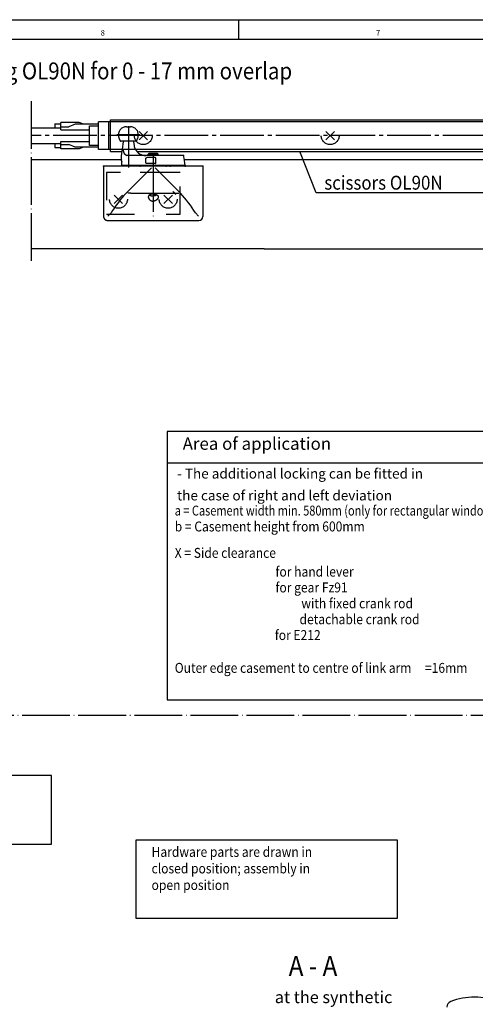
# Model space of a CAD drawing. Units: millimetres. Extents: x -1485 to -654, y 1553 to 2137.
# Drawn here: x -1194 to -1080, y 1890 to 2137 of the extents above; entities that cross this region are included whole.
import ezdxf

# ---------------------------------------------------------------- set-up
doc = ezdxf.new("R2010")
doc.units = ezdxf.units.MM
for name, pattern in [('DASH_CENTER', [14, 11, -1, 1, -1]), ('DASHED', [15, 7, -8]), ('DOT_CENTER', [14, 12, -1, 0, -1]), ('LONG_DASHED', [15, 10, -5])]:
    doc.linetypes.add(name, pattern=pattern)
for name, color, linetype in [('1', 7, 'Continuous'), ('AM_HID', 7, 'Continuous'), ('AM_VIS', 7, 'Continuous'), ('Bemassung', 7, 'Continuous'), ('Mittellinie', 7, 'Continuous'), ('PV-2A8B', 7, 'Continuous'), ('VollBreit', 7, 'Continuous')]:
    doc.layers.add(name, color=color, linetype=linetype)
doc.styles.add('CONVERTER_12', font='txt.shx', dxfattribs={"width": 0.81})
doc.styles.add('CONVERTER_13', font='txt.shx', dxfattribs={"width": 0.891})
doc.styles.add('CONVERTER_20', font='txt.shx', dxfattribs={"width": 0.99})

# ---------------------------------------------------------------- blocks, each defined once
blk = doc.blocks.new('TOP', base_point=(-1069.842, 1845.362))
at = {"color": 3, "linetype": 'Continuous'}
for p, q in [((-1171.246, 2104.204), (-1171.246, 2112.202)), ((-1171.246, 2112.202), (-1058.78, 2112.202)), ((-1191.24, 2110.202), (-1183.742, 2110.202)), ((-1185.242, 2111.202), (-1185.242, 2110.202)), ((-1185.242, 2111.202), (-1183.742, 2111.202)), ((-1183.743, 2109.702), (-1183.743, 2111.502)), ((-1179.144, 2111.502), (-1183.743, 2111.502)), ((-1183.743, 2110.452), (-1181.743, 2110.452)), ((-1183.743, 2109.702), (-1176.495, 2109.702)), ((-1180.144, 2111.102), (-1181.743, 2110.452)), ((-1174.245, 2111.102), (-1180.144, 2111.102)), ((-1178.078, 2111.102), (-1179.144, 2111.502)), ((-1176.495, 2110.702), (-1174.245, 2110.702)), ((-1176.495, 2105.704), (-1176.495, 2110.702)), ((-1174.245, 2104.704), (-1174.245, 2111.702)), ((-1055.781, 2111.702), (-1174.245, 2111.702)), ((-1171.746, 2111.702), (-1171.746, 2104.704)), ((-1164.059, 2109.263), (-1161.938, 2107.142)), ((-1161.938, 2109.263), (-1164.059, 2107.142)), ((-1117.074, 2109.263), (-1114.952, 2107.142)), ((-1114.952, 2109.263), (-1117.073, 2107.142)), ((-1191.24, 2106.203), (-1183.742, 2106.203)), ((-1185.242, 2106.203), (-1185.242, 2105.204)), ((-1185.242, 2105.204), (-1183.742, 2105.204)), ((-1183.743, 2104.904), (-1183.743, 2106.703)), ((-1183.743, 2106.703), (-1176.495, 2106.703)), ((-1183.743, 2105.953), (-1181.743, 2105.953)), ((-1179.144, 2104.904), (-1183.743, 2104.904)), ((-1180.144, 2105.304), (-1181.743, 2105.953)), ((-1174.245, 2105.304), (-1180.144, 2105.304)), ((-1178.078, 2105.304), (-1179.144, 2104.904)), ((-1174.245, 2105.704), (-1176.495, 2105.704)), ((-1055.781, 2104.704), (-1174.245, 2104.704)), ((-1171.246, 2104.204), (-1168.407, 2104.204)), ((-1164.624, 2104.204), (-1123.658, 2104.204)), ((-1123.658, 2104.204), (-1058.78, 2104.204)), ((-1168.191, 2093.263), (-1170.312, 2091.142)), ((-1170.312, 2093.263), (-1168.191, 2091.142)), ((-1157.812, 2093.263), (-1155.691, 2091.142)), ((-1155.691, 2093.263), (-1157.812, 2091.142))]:
    blk.add_line(p, q, dxfattribs=at)
at = {"color": 7, "linetype": 'DASH_CENTER'}
blk.add_line((-964.668, 2108.203), (-1191.24, 2108.203), dxfattribs=at)
at = {"color": 1, "linetype": 'Continuous'}
for p, q in [((-1191.24, 2102.205), (-1168.543, 2102.205)), ((-1152.645, 2102.205), (-1044.567, 2102.205)), ((-1132.584, 2079.711), (-1191.24, 2079.711))]:
    blk.add_line(p, q, dxfattribs=at)
at = {"color": 7, "linetype": 'DASHED'}
for p, q in [((-1172.246, 2098.956), (-1172.246, 2088.459)), ((-1153.752, 2088.459), (-1153.752, 2098.956)), ((-1172.246, 2088.459), (-1153.752, 2088.459))]:
    blk.add_line(p, q, dxfattribs=at)
at = {"color": 4, "linetype": 'Continuous'}
for p, q in [((-1047.555, 2033.848), (-1156.983, 2033.848)), ((-1156.983, 2033.848), (-1156.983, 1966.347)), ((-1047.555, 2025.851), (-1156.983, 2025.851)), ((-1156.983, 1966.347), (-1047.555, 1966.347))]:
    blk.add_line(p, q, dxfattribs=at)
at = {"color": 3, "linetype": 'DASHED'}
for centre in [(-1162.999, 2108.203), (-1116.013, 2108.203), (-1169.252, 2092.203), (-1156.752, 2092.203)]:
    blk.add_circle(centre, 2.25, dxfattribs=at)
at = {"color": 7, "linetype": 'DASHED'}
blk.add_arc((-1156.751, 2092.208), 2.249, 32.15959, 57.83934, dxfattribs=at)
at = {"color": 4, "linetype": 'Continuous'}
for centre, radius, start, end in [((-1085.153, 1889.066), 1.5, 110.78356, 180), ((-1079.653, 1874.575), 17, 90, 110.78356)]:
    blk.add_arc(centre, radius, start, end, dxfattribs=at)
at = {"layer": '1', "color": 7, "linetype": 'DOT_CENTER'}
blk.add_line((-1191.24, 2116.888), (-1191.24, 2075.957), dxfattribs=at)
at = {"layer": '1', "color": 3, "linetype": 'Continuous'}
for p, q in [((-1119.562, 2093.819), (-1123.658, 2104.204)), ((-1075.562, 2093.819), (-1119.562, 2093.819))]:
    blk.add_line(p, q, dxfattribs=at)
at = {"layer": '1', "color": 3, "linetype": 'LONG_DASHED'}
blk.add_line((-1153.752, 2098.953), (-1172.252, 2098.953), dxfattribs=at)
at = {"layer": '1', "color": 1, "linetype": 'Continuous'}
blk.add_line((-1132.584, 2079.711), (-1003.047, 2079.711), dxfattribs=at)
at = {"layer": '1', "color": 4, "linetype": 'DOT_CENTER'}
blk.add_line((-1207.545, 1962.504), (-1014.841, 1962.504), dxfattribs=at)
at = {"layer": '1', "color": 4, "linetype": 'Continuous'}
for p, q in [((-1186.05, 1947.338), (-1239.918, 1947.338)), ((-1186.05, 1930.031), (-1186.05, 1947.338)), ((-1239.918, 1930.031), (-1186.05, 1930.031)), ((-1099.05, 1931.044), (-1164.915, 1931.044)), ((-1164.915, 1931.044), (-1164.915, 1911.454)), ((-1099.05, 1911.454), (-1099.05, 1931.044)), ((-1164.915, 1911.454), (-1099.05, 1911.454))]:
    blk.add_line(p, q, dxfattribs=at)
blk.add_arc((-1079.653, 1874.575), 17, 69.21644, 90, dxfattribs=at)
at = {"color": 3}
for s, height, style, width, p in [('a = Casement width min. 580mm (only for rectangular window)', 2.49925, 'CONVERTER_12', 0.81, (-1155.096, 2012.676)), ('b = Casement height from 600mm', 2.49925, 'CONVERTER_13', 0.891, (-1155.096, 2008.677)), ('X = Side clearance', 2.49925, 'CONVERTER_13', 0.891, (-1155.096, 2002.036)), ('for hand lever', 2.49925, 'CONVERTER_13', 0.891, (-1129.752, 1997.319)), ('for gear Fz91', 2.49925, 'CONVERTER_13', 0.891, (-1129.752, 1993.344)), ('with fixed crank rod', 2.49925, 'CONVERTER_13', 0.891, (-1123.26, 1989.346)), ('detachable crank rod', 2.49925, 'CONVERTER_13', 0.891, (-1123.704, 1985.347)), ('for E212', 2.4992, 'CONVERTER_13', 0.891, (-1129.925, 1981.372)), ('Outer edge casement to centre of link arm     =16mm', 2.49925, 'CONVERTER_13', 0.891, (-1155.096, 1973.122))]:
    blk.add_text(s, height=height, dxfattribs=dict(at, style=style, width=width)).set_placement(p)
at = {"color": 1, "style": 'CONVERTER_13', "width": 0.891}
blk.add_text('A - A', height=5, dxfattribs=at).set_placement((-1126.431, 1896.921))
at = {"color": 4, "line_spacing_factor": 1.320528, "style": 'CONVERTER_13'}
for s, insert, char_height, attachment_point in [('Area of application', (-1153.096, 2028.232), 3.1108, 7), ('at the synthetic\\Pwindow', (-1129.931, 1893.068), 3, 1)]:
    blk.add_mtext(s, dxfattribs=dict(at, insert=insert, char_height=char_height, attachment_point=attachment_point))
at = {"color": 3, "insert": (-1154.497, 2024.479), "char_height": 2.49925, "attachment_point": 1, "line_spacing_factor": 1.320528, "style": 'CONVERTER_13'}
blk.add_mtext('- The additional locking can be fitted in \\Pthe case of right and left deviation', dxfattribs=at)
at = {"layer": '1', "color": 1, "style": 'CONVERTER_13', "width": 0.891}
blk.add_text('Additional locking OL90N for 0 - 17 mm overlap', height=4.242, dxfattribs=at).set_placement((-1238.324, 2122.364))
at = {"layer": '1', "color": 4, "style": 'CONVERTER_13', "width": 0.891}
for s, height, p in [('scissors OL90N', 3.5, (-1117.478, 2094.625)), ('Hardware parts are drawn in', 2.49925, (-1160.92, 1926.853)), ('closed position; assembly in', 2.49925, (-1160.92, 1922.688)), ('open position', 2.49925, (-1160.92, 1918.522))]:
    blk.add_text(s, height=height, dxfattribs=at).set_placement(p)
blk = doc.blocks.new('KS-Flügelbock', base_point=(-1160.5, 2098.72))
at = {"color": 7}
for p in [(-1152.9, 2103.18), (-1152.9, 2103.18), (-1152.9, 2103.18), (-1173, 2100.53), (-1152.5, 2100.68), (-1148, 2100.53), (-1148, 2100.53)]:
    blk.add_point(p, dxfattribs=at)
at = {"color": 4}
for p in [(-1163.75, 2100.53), (-1152.5, 2100.53), (-1152.5, 2100.53), (-1152.5, 2100.53), (-1152.5, 2100.53), (-1152.5, 2100.53)]:
    blk.add_point(p, dxfattribs=at)
at = {"color": 3}
blk.add_point((-1156.75, 2100.68), dxfattribs=at)
at = {"layer": '1', "color": 3, "linetype": 'Continuous'}
for p, q in [((-1160.03, 2102.68), (-1162.12, 2102.68)), ((-1161.75, 2103.53), (-1159.25, 2103.53)), ((-1161.5, 2103.18), (-1161.5, 2103.78)), ((-1159.5, 2103.18), (-1159.5, 2103.78)), ((-1160.95, 2100.08), (-1167.32, 2093.7)), ((-1163.9, 2100.56), (-1163.93, 2100.59)), ((-1161.75, 2100.53), (-1161.75, 2100.68)), ((-1161.5, 2100.53), (-1161.5, 2100.68)), ((-1160.05, 2100.08), (-1153.67, 2093.7)), ((-1159.5, 2100.53), (-1159.5, 2100.68)), ((-1159.25, 2100.53), (-1159.25, 2100.68)), ((-1166.17, 2093.7), (-1166.9, 2093.7)), ((-1166.17, 2093.7), (-1154.82, 2093.7)), ((-1154.82, 2093.7), (-1154.02, 2093.7)), ((-1171.91, 2087.97), (-1171.12, 2088.76)), ((-1149.88, 2088.76), (-1149.09, 2087.97))]:
    blk.add_line(p, q, dxfattribs=at)
at = {"layer": '1', "color": 4, "linetype": 'Continuous'}
for p, q in [((-1161.75, 2103.53), (-1161.5, 2103.78)), ((-1161.75, 2103.18), (-1161.75, 2103.53)), ((-1161.5, 2103.78), (-1159.5, 2103.78)), ((-1159.25, 2103.53), (-1159.5, 2103.78)), ((-1159.25, 2103.18), (-1159.25, 2103.53))]:
    blk.add_line(p, q, dxfattribs=at)
for centre, radius, start, end in [((-1166.61, 2102.75), 2, 168.1497, 200.1258), ((-1166.3, 2104.72), 1.77, 185.9462, 240.806), ((-1170.43, 2101.58), 2, 2.5646, 13.8518)]:
    blk.add_arc(centre, radius, start, end, dxfattribs=at)
at = {"layer": '1', "color": 3, "linetype": 'Continuous'}
for centre, start, end in [((-1147.94, 2074.9), 135.8651, 149.1243), ((-1173.05, 2074.9), 30.8757, 44.1349)]:
    blk.add_arc(centre, 27, start, end, dxfattribs=at)
at = {"layer": 'AM_HID', "color": 7, "linetype": 'Continuous'}
blk.add_line((-1160.5, 2102.68), (-1160.5, 2102.68), dxfattribs=at)
at = {"layer": 'AM_VIS', "color": 4, "linetype": 'Continuous'}
blk.add_line((-1164.12, 2103.18), (-1167.16, 2103.18), dxfattribs=at)
at = {"layer": 'AM_VIS', "color": 7, "linetype": 'Continuous'}
blk.add_line((-1164.12, 2103.18), (-1164.12, 2103.18), dxfattribs=at)
at = {"layer": 'AM_VIS', "color": 4, "linetype": 'Continuous'}
blk.add_open_spline([(-1160.53, 2103.18), (-1160.62, 2103.18), (-1160.8, 2103.18), (-1161.01, 2103.18), (-1161.18, 2103.18), (-1161.28, 2103.18), (-1161.38, 2103.18), (-1161.48, 2103.18), (-1161.6, 2103.18), (-1161.73, 2103.18), (-1161.86, 2103.18), (-1161.99, 2103.18), (-1162.12, 2103.18), (-1162.25, 2103.18), (-1162.38, 2103.18), (-1162.53, 2103.18), (-1162.69, 2103.18), (-1162.86, 2103.18), (-1163.04, 2103.18), (-1163.21, 2103.18), (-1163.37, 2103.18), (-1163.5, 2103.18), (-1163.62, 2103.18), (-1163.73, 2103.18), (-1163.82, 2103.18), (-1163.9, 2103.18), (-1163.97, 2103.18), (-1164.02, 2103.18), (-1164.04, 2103.18), (-1164.05, 2103.18), (-1164.06, 2103.18), (-1164.08, 2103.18), (-1164.09, 2103.18), (-1164.11, 2103.18), (-1164.12, 2103.18)], degree=3, knots=[0, 0, 0, 0, 0.267193, 0.534386, 0.644343, 0.7543, 0.848497, 0.942694, 1.071285, 1.199875, 1.333489, 1.467104, 1.587931, 1.708758, 1.851608, 1.994459, 2.159333, 2.324207, 2.511105, 2.698003, 2.837259, 2.976514, 3.089914, 3.203315, 3.290861, 3.378408, 3.440099, 3.501791, 3.513707, 3.525623, 3.532869, 3.540115, 3.562294, 3.584474, 3.584474, 3.584474, 3.584474], dxfattribs=at)
at = {"layer": 'Bemassung', "color": 3, "linetype": 'Continuous'}
for points, knots in [([(-1162.33, 2101.4), (-1162.33, 2101.41), (-1162.33, 2101.45), (-1162.33, 2101.5), (-1162.33, 2101.53), (-1162.33, 2101.56), (-1162.33, 2101.6), (-1162.33, 2101.64), (-1162.33, 2101.68), (-1162.33, 2101.72), (-1162.33, 2101.75), (-1162.32, 2101.78), (-1162.32, 2101.81), (-1162.32, 2101.85), (-1162.32, 2101.88), (-1162.32, 2101.92), (-1162.32, 2101.95), (-1162.32, 2101.98), (-1162.32, 2102), (-1162.32, 2102.02), (-1162.32, 2102.04), (-1162.32, 2102.06), (-1162.32, 2102.08), (-1162.32, 2102.11), (-1162.32, 2102.14), (-1162.32, 2102.17), (-1162.32, 2102.2), (-1162.32, 2102.22), (-1162.32, 2102.25), (-1162.32, 2102.27), (-1162.32, 2102.3), (-1162.32, 2102.33), (-1162.32, 2102.36), (-1162.32, 2102.38), (-1162.32, 2102.4), (-1162.32, 2102.42), (-1162.32, 2102.44), (-1162.32, 2102.46), (-1162.32, 2102.47)], [0, 0, 0, 0, 0.055767, 0.111535, 0.137317, 0.1631, 0.200217, 0.237334, 0.280006, 0.322678, 0.355244, 0.387809, 0.41771, 0.447612, 0.48679, 0.525969, 0.555654, 0.58534, 0.604446, 0.623553, 0.640721, 0.657889, 0.684578, 0.711266, 0.744107, 0.776947, 0.802188, 0.82743, 0.851385, 0.875341, 0.906496, 0.937651, 0.961459, 0.985266, 1.001145, 1.017024, 1.046741, 1.076458, 1.076458, 1.076458, 1.076458]), ([(-1162.32, 2102.47), (-1162.32, 2102.48), (-1162.32, 2102.48), (-1162.32, 2102.49), (-1162.32, 2102.5), (-1162.32, 2102.5), (-1162.32, 2102.51), (-1162.31, 2102.51), (-1162.31, 2102.52), (-1162.31, 2102.53), (-1162.31, 2102.54), (-1162.31, 2102.54), (-1162.3, 2102.55), (-1162.3, 2102.56), (-1162.3, 2102.56), (-1162.29, 2102.57), (-1162.28, 2102.59), (-1162.28, 2102.6), (-1162.27, 2102.6), (-1162.26, 2102.61), (-1162.26, 2102.62), (-1162.25, 2102.63), (-1162.23, 2102.63), (-1162.22, 2102.64), (-1162.21, 2102.65), (-1162.2, 2102.66), (-1162.18, 2102.66), (-1162.17, 2102.67), (-1162.14, 2102.67), (-1162.13, 2102.67), (-1162.12, 2102.67)], [0, 0, 0, 0, 0.0094303, 0.0188637, 0.0235236, 0.0281872, 0.034983, 0.0417764, 0.0497689, 0.0577646, 0.0633869, 0.0690028, 0.0766977, 0.0844064, 0.0953369, 0.1062583, 0.1193166, 0.1323864, 0.1420248, 0.1516401, 0.1630088, 0.1744132, 0.1898378, 0.2052414, 0.221197, 0.2371749, 0.2488741, 0.2605301, 0.2888503, 0.3171257, 0.3171257, 0.3171257, 0.3171257]), ([(-1159.83, 2102.47), (-1159.83, 2102.48), (-1159.83, 2102.48), (-1159.83, 2102.49), (-1159.83, 2102.5), (-1159.83, 2102.5), (-1159.83, 2102.51), (-1159.83, 2102.51), (-1159.84, 2102.52), (-1159.84, 2102.53), (-1159.84, 2102.54), (-1159.84, 2102.54), (-1159.84, 2102.55), (-1159.85, 2102.56), (-1159.85, 2102.56), (-1159.86, 2102.57), (-1159.86, 2102.59), (-1159.87, 2102.6), (-1159.88, 2102.6), (-1159.88, 2102.61), (-1159.89, 2102.62), (-1159.9, 2102.63), (-1159.91, 2102.63), (-1159.93, 2102.64), (-1159.94, 2102.65), (-1159.95, 2102.66), (-1159.96, 2102.66), (-1159.98, 2102.67), (-1160, 2102.67), (-1160.02, 2102.67), (-1160.03, 2102.67)], [0, 0, 0, 0, 0.0094303, 0.0188637, 0.0235236, 0.0281872, 0.034983, 0.0417764, 0.0497689, 0.0577646, 0.0633869, 0.0690028, 0.0766977, 0.0844064, 0.0953369, 0.1062583, 0.1193166, 0.1323864, 0.1420248, 0.1516401, 0.1630088, 0.1744132, 0.1898378, 0.2052414, 0.221197, 0.2371749, 0.2488741, 0.2605301, 0.2888503, 0.3171257, 0.3171257, 0.3171257, 0.3171257]), ([(-1159.82, 2101.4), (-1159.82, 2101.41), (-1159.82, 2101.45), (-1159.82, 2101.5), (-1159.82, 2101.53), (-1159.82, 2101.56), (-1159.82, 2101.6), (-1159.82, 2101.64), (-1159.82, 2101.68), (-1159.82, 2101.72), (-1159.82, 2101.75), (-1159.82, 2101.78), (-1159.82, 2101.81), (-1159.82, 2101.85), (-1159.82, 2101.88), (-1159.82, 2101.92), (-1159.83, 2101.95), (-1159.83, 2101.98), (-1159.83, 2102), (-1159.83, 2102.02), (-1159.83, 2102.04), (-1159.83, 2102.06), (-1159.83, 2102.08), (-1159.83, 2102.11), (-1159.83, 2102.14), (-1159.83, 2102.17), (-1159.83, 2102.2), (-1159.83, 2102.22), (-1159.83, 2102.25), (-1159.83, 2102.27), (-1159.83, 2102.3), (-1159.83, 2102.33), (-1159.83, 2102.36), (-1159.83, 2102.38), (-1159.83, 2102.4), (-1159.83, 2102.42), (-1159.83, 2102.44), (-1159.83, 2102.46), (-1159.83, 2102.47)], [0, 0, 0, 0, 0.055767, 0.111535, 0.137317, 0.1631, 0.200217, 0.237334, 0.280006, 0.322678, 0.355244, 0.387809, 0.41771, 0.447612, 0.48679, 0.525969, 0.555654, 0.58534, 0.604446, 0.623553, 0.640721, 0.657889, 0.684578, 0.711266, 0.744107, 0.776947, 0.802188, 0.82743, 0.851385, 0.875341, 0.906496, 0.937651, 0.961459, 0.985266, 1.001145, 1.017024, 1.046741, 1.076458, 1.076458, 1.076458, 1.076458]), ([(-1162.13, 2101.19), (-1162.13, 2101.19), (-1162.14, 2101.19), (-1162.15, 2101.19), (-1162.15, 2101.19), (-1162.16, 2101.19), (-1162.16, 2101.19), (-1162.17, 2101.2), (-1162.18, 2101.2), (-1162.18, 2101.2), (-1162.19, 2101.2), (-1162.2, 2101.2), (-1162.2, 2101.21), (-1162.21, 2101.21), (-1162.22, 2101.21), (-1162.23, 2101.22), (-1162.24, 2101.23), (-1162.25, 2101.23), (-1162.26, 2101.24), (-1162.27, 2101.25), (-1162.27, 2101.25), (-1162.28, 2101.26), (-1162.29, 2101.28), (-1162.3, 2101.29), (-1162.31, 2101.3), (-1162.31, 2101.32), (-1162.32, 2101.33), (-1162.32, 2101.34), (-1162.33, 2101.37), (-1162.33, 2101.39), (-1162.33, 2101.4)], [0, 0, 0, 0, 0.0096328, 0.0192688, 0.0239642, 0.0286635, 0.0355214, 0.0423768, 0.0504556, 0.0585379, 0.0642307, 0.0699168, 0.0776865, 0.0854704, 0.0964937, 0.1075077, 0.1206099, 0.1337238, 0.1433821, 0.1530166, 0.1643699, 0.1757598, 0.1911756, 0.2065699, 0.2225465, 0.2385457, 0.2502523, 0.2619152, 0.2906158, 0.3192693, 0.3192693, 0.3192693, 0.3192693]), ([(-1161, 2101.19), (-1161.09, 2101.19), (-1161.28, 2101.19), (-1161.56, 2101.19), (-1161.84, 2101.19), (-1162.03, 2101.19), (-1162.13, 2101.19)], [0, 0, 0, 0, 0.282342, 0.564684, 0.8474, 1.130116, 1.130116, 1.130116, 1.130116]), ([(-1160.02, 2101.19), (-1160.14, 2101.19), (-1160.37, 2101.19), (-1160.65, 2101.19), (-1160.86, 2101.19), (-1160.95, 2101.19), (-1161, 2101.19)], [0, 0, 0, 0, 0.3538377, 0.7076754, 0.8425371, 0.9773988, 0.9773988, 0.9773988, 0.9773988]), ([(-1160.02, 2101.19), (-1160.02, 2101.19), (-1160.01, 2101.19), (-1160, 2101.19), (-1160, 2101.19), (-1159.99, 2101.19), (-1159.98, 2101.19), (-1159.98, 2101.2), (-1159.97, 2101.2), (-1159.96, 2101.2), (-1159.96, 2101.2), (-1159.95, 2101.2), (-1159.94, 2101.21), (-1159.94, 2101.21), (-1159.93, 2101.21), (-1159.92, 2101.22), (-1159.91, 2101.23), (-1159.9, 2101.23), (-1159.89, 2101.24), (-1159.88, 2101.25), (-1159.87, 2101.25), (-1159.87, 2101.26), (-1159.86, 2101.28), (-1159.85, 2101.29), (-1159.84, 2101.3), (-1159.83, 2101.32), (-1159.83, 2101.33), (-1159.82, 2101.34), (-1159.82, 2101.37), (-1159.82, 2101.39), (-1159.82, 2101.4)], [0, 0, 0, 0, 0.0096328, 0.0192688, 0.0239642, 0.0286635, 0.0355214, 0.0423768, 0.0504556, 0.0585379, 0.0642307, 0.0699168, 0.0776865, 0.0854704, 0.0964937, 0.1075077, 0.1206099, 0.1337238, 0.1433821, 0.1530166, 0.1643699, 0.1757598, 0.1911756, 0.2065699, 0.2225465, 0.2385457, 0.2502523, 0.2619152, 0.2906158, 0.3192693, 0.3192693, 0.3192693, 0.3192693])]:
    blk.add_open_spline(points, degree=3, knots=knots, dxfattribs=at)
at = {"layer": 'Mittellinie', "color": 3, "linetype": 'DOT_CENTER'}
for p, q in [((-1166.75, 2110.56), (-1166.75, 2100.16)), ((-1160.5, 2103.59), (-1160.5, 2089.76)), ((-1160.5, 2101.04), (-1160.5, 2087.44))]:
    blk.add_line(p, q, dxfattribs=at)
at = {"layer": 'Mittellinie', "color": 3, "linetype": 'LONG_DASHED'}
blk.add_line((-1163.9, 2108.43), (-1169.66, 2108.43), dxfattribs=at)
at = {"layer": 'PV-2A8B', "color": 4, "linetype": 'Continuous'}
for p, q in [((-1160.5, 2100.53), (-1173, 2100.53)), ((-1173, 2100.53), (-1173, 2087.88)), ((-1164.82, 2100.53), (-1164.87, 2100.53)), ((-1156.75, 2100.68), (-1164.25, 2100.68)), ((-1148, 2100.53), (-1160.5, 2100.53)), ((-1148, 2100.53), (-1148, 2087.88)), ((-1172, 2086.88), (-1149, 2086.88))]:
    blk.add_line(p, q, dxfattribs=at)
at = {"layer": 'PV-2A8B', "color": 3, "linetype": 'Continuous'}
for centre, start, end in [((-1164.11, 2100.41), 45, 77.9859), ((-1157.32, 2100.78), 270, 299.4828), ((-1156.18, 2100.78), 240.5172, 270)]:
    blk.add_arc(centre, 0.25, start, end, dxfattribs=at)
at = {"layer": 'PV-2A8B', "color": 4, "linetype": 'Continuous'}
blk.add_arc((-1149, 2087.88), 1, 270, 0, dxfattribs=at)
at = {"layer": 'PV-2A8B', "color": 3, "linetype": 'Continuous'}
for points, knots in [([(-1164.69, 2100.56), (-1164.71, 2100.55), (-1164.75, 2100.53), (-1164.8, 2100.53), (-1164.82, 2100.53)], [0, 0, 0, 0, 0.0641436, 0.128287, 0.128287, 0.128287, 0.128287]), ([(-1164.69, 2100.56), (-1164.65, 2100.58), (-1164.55, 2100.63), (-1164.44, 2100.66), (-1164.36, 2100.67), (-1164.32, 2100.68), (-1164.28, 2100.68), (-1164.22, 2100.68), (-1164.15, 2100.67), (-1164.09, 2100.66), (-1164.06, 2100.66)], [0, 0, 0, 0, 0.1583329, 0.3166659, 0.3562965, 0.39592, 0.4355524, 0.4751876, 0.5662814, 0.6573751, 0.6573751, 0.6573751, 0.6573751]), ([(-1163.9, 2100.56), (-1163.88, 2100.55), (-1163.84, 2100.53), (-1163.8, 2100.53), (-1163.78, 2100.53)], [0, 0, 0, 0, 0.0641436, 0.128287, 0.128287, 0.128287, 0.128287]), ([(-1157.19, 2100.56), (-1157.15, 2100.58), (-1157.05, 2100.63), (-1156.94, 2100.66), (-1156.86, 2100.67), (-1156.82, 2100.68), (-1156.78, 2100.68), (-1156.74, 2100.68), (-1156.7, 2100.68), (-1156.66, 2100.67), (-1156.62, 2100.67), (-1156.55, 2100.66), (-1156.43, 2100.63), (-1156.35, 2100.58), (-1156.3, 2100.56)], [0, 0, 0, 0, 0.1583329, 0.3166659, 0.3562995, 0.3959261, 0.4355557, 0.4751873, 0.5148187, 0.5544481, 0.5940753, 0.6337087, 0.7838716, 0.9340343, 0.9340343, 0.9340343, 0.9340343])]:
    blk.add_open_spline(points, degree=3, knots=knots, dxfattribs=at)
at = {"layer": 'PV-2A8B', "color": 7, "linetype": 'Continuous'}
for points, knots in [([(-1160.5, 2093.51), (-1160.52, 2093.51), (-1160.56, 2093.51), (-1160.6, 2093.51), (-1160.64, 2093.5), (-1160.67, 2093.5), (-1160.7, 2093.5), (-1160.73, 2093.5), (-1160.77, 2093.49), (-1160.8, 2093.49), (-1160.83, 2093.49), (-1160.85, 2093.48), (-1160.88, 2093.48), (-1160.9, 2093.48), (-1160.93, 2093.47), (-1160.97, 2093.46), (-1161, 2093.46), (-1161.03, 2093.45), (-1161.06, 2093.45), (-1161.08, 2093.44), (-1161.1, 2093.43), (-1161.12, 2093.43), (-1161.15, 2093.42), (-1161.18, 2093.41), (-1161.21, 2093.4), (-1161.23, 2093.39), (-1161.26, 2093.38), (-1161.27, 2093.38), (-1161.29, 2093.37), (-1161.31, 2093.36), (-1161.34, 2093.35), (-1161.36, 2093.34), (-1161.39, 2093.32), (-1161.41, 2093.31), (-1161.43, 2093.3), (-1161.45, 2093.29), (-1161.47, 2093.28), (-1161.49, 2093.26), (-1161.51, 2093.25), (-1161.53, 2093.23), (-1161.55, 2093.21), (-1161.57, 2093.2), (-1161.59, 2093.18), (-1161.6, 2093.17), (-1161.61, 2093.15), (-1161.62, 2093.14), (-1161.64, 2093.12), (-1161.65, 2093.1), (-1161.67, 2093.08), (-1161.68, 2093.06), (-1161.69, 2093.04), (-1161.7, 2093.03), (-1161.7, 2093.01), (-1161.71, 2092.99), (-1161.72, 2092.97), (-1161.73, 2092.95), (-1161.73, 2092.93), (-1161.74, 2092.91), (-1161.74, 2092.89), (-1161.74, 2092.87), (-1161.75, 2092.85), (-1161.75, 2092.83), (-1161.75, 2092.81), (-1161.75, 2092.79), (-1161.75, 2092.76), (-1161.75, 2092.74), (-1161.75, 2092.72), (-1161.74, 2092.7), (-1161.74, 2092.68), (-1161.74, 2092.66), (-1161.73, 2092.64), (-1161.72, 2092.61), (-1161.71, 2092.58), (-1161.71, 2092.55), (-1161.7, 2092.53), (-1161.69, 2092.51), (-1161.68, 2092.49), (-1161.67, 2092.47), (-1161.66, 2092.44), (-1161.64, 2092.41), (-1161.63, 2092.38), (-1161.61, 2092.36), (-1161.6, 2092.34), (-1161.58, 2092.32), (-1161.57, 2092.3), (-1161.55, 2092.27), (-1161.53, 2092.25), (-1161.51, 2092.22), (-1161.49, 2092.19), (-1161.47, 2092.17), (-1161.45, 2092.15), (-1161.43, 2092.13), (-1161.41, 2092.11), (-1161.39, 2092.09), (-1161.37, 2092.07), (-1161.34, 2092.05), (-1161.32, 2092.03), (-1161.29, 2092.01), (-1161.27, 2092), (-1161.26, 2091.98), (-1161.24, 2091.97), (-1161.22, 2091.96), (-1161.19, 2091.94), (-1161.17, 2091.93), (-1161.14, 2091.91), (-1161.11, 2091.89), (-1161.09, 2091.88), (-1161.07, 2091.87), (-1161.05, 2091.86), (-1161.02, 2091.85), (-1160.99, 2091.84), (-1160.96, 2091.82), (-1160.93, 2091.81), (-1160.9, 2091.8), (-1160.88, 2091.79), (-1160.85, 2091.78), (-1160.83, 2091.78), (-1160.8, 2091.77), (-1160.77, 2091.76), (-1160.74, 2091.76), (-1160.7, 2091.75), (-1160.67, 2091.74), (-1160.64, 2091.74), (-1160.61, 2091.74), (-1160.56, 2091.73), (-1160.52, 2091.73), (-1160.5, 2091.73)], [0, 0, 0, 0, 0.058559, 0.11712, 0.14218, 0.167243, 0.202128, 0.237012, 0.271772, 0.306534, 0.331493, 0.356449, 0.380721, 0.404997, 0.438803, 0.472605, 0.505602, 0.538602, 0.562283, 0.585958, 0.608133, 0.630313, 0.661225, 0.692133, 0.721607, 0.751084, 0.771936, 0.79278, 0.812678, 0.832581, 0.860626, 0.888665, 0.917391, 0.946125, 0.967063, 0.987988, 1.008777, 1.029578, 1.058203, 1.08682, 1.114286, 1.141765, 1.161423, 1.181059, 1.199403, 1.217766, 1.243424, 1.26907, 1.293986, 1.318915, 1.336744, 1.354549, 1.371634, 1.388742, 1.412662, 1.436568, 1.460115, 1.483674, 1.500427, 1.517162, 1.534048, 1.550954, 1.574579, 1.598192, 1.623144, 1.648105, 1.666216, 1.68431, 1.704756, 1.725223, 1.753613, 1.78199, 1.81153, 1.84108, 1.862264, 1.883433, 1.906275, 1.929135, 1.961029, 1.992911, 2.0259, 2.058896, 2.082568, 2.106227, 2.131234, 2.156256, 2.191139, 2.226014, 2.261856, 2.297706, 2.323901, 2.350085, 2.374906, 2.399736, 2.433582, 2.467423, 2.498953, 2.530487, 2.552761, 2.575027, 2.597075, 2.61913, 2.650487, 2.681841, 2.714322, 2.746808, 2.770117, 2.793418, 2.8177, 2.84199, 2.875838, 2.90968, 2.944022, 2.978371, 3.003021, 3.027659, 3.052726, 3.077805, 3.112756, 3.1477, 3.182744, 3.217795, 3.242948, 3.268088, 3.327709, 3.387316, 3.387316, 3.387316, 3.387316]), ([(-1161.44, 2093.3), (-1161.43, 2093.29), (-1161.42, 2093.28), (-1161.4, 2093.27), (-1161.38, 2093.26), (-1161.37, 2093.26), (-1161.36, 2093.25), (-1161.34, 2093.24), (-1161.32, 2093.23), (-1161.3, 2093.22), (-1161.29, 2093.21), (-1161.27, 2093.2), (-1161.25, 2093.19), (-1161.23, 2093.18), (-1161.2, 2093.17), (-1161.17, 2093.16), (-1161.14, 2093.15), (-1161.12, 2093.14), (-1161.09, 2093.13), (-1161.07, 2093.13), (-1161.05, 2093.12), (-1161.02, 2093.11), (-1161, 2093.11), (-1160.96, 2093.1), (-1160.93, 2093.09), (-1160.9, 2093.08), (-1160.87, 2093.08), (-1160.85, 2093.08), (-1160.83, 2093.07), (-1160.8, 2093.07), (-1160.77, 2093.06), (-1160.73, 2093.06), (-1160.7, 2093.06), (-1160.67, 2093.05), (-1160.64, 2093.05), (-1160.6, 2093.05), (-1160.56, 2093.05), (-1160.52, 2093.05), (-1160.5, 2093.05)], [0, 0, 0, 0, 0.0244049, 0.0488121, 0.0613077, 0.0738063, 0.0920911, 0.1103739, 0.1336521, 0.1569322, 0.1742688, 0.1916014, 0.2137893, 0.2359848, 0.2660084, 0.2960276, 0.3269694, 0.3579146, 0.3801164, 0.4023126, 0.4259057, 0.4495053, 0.4823962, 0.5152834, 0.5489289, 0.5825774, 0.606739, 0.6308961, 0.6557006, 0.6805099, 0.7150667, 0.7496207, 0.7842945, 0.8189707, 0.8438816, 0.8687887, 0.9270532, 0.9853138, 0.9853138, 0.9853138, 0.9853138]), ([(-1160.5, 2093.51), (-1160.48, 2093.51), (-1160.44, 2093.51), (-1160.39, 2093.51), (-1160.36, 2093.5), (-1160.33, 2093.5), (-1160.3, 2093.5), (-1160.26, 2093.5), (-1160.23, 2093.49), (-1160.19, 2093.49), (-1160.17, 2093.49), (-1160.14, 2093.48), (-1160.12, 2093.48), (-1160.09, 2093.48), (-1160.06, 2093.47), (-1160.03, 2093.46), (-1160, 2093.46), (-1159.97, 2093.45), (-1159.94, 2093.45), (-1159.92, 2093.44), (-1159.9, 2093.43), (-1159.87, 2093.43), (-1159.84, 2093.42), (-1159.82, 2093.41), (-1159.79, 2093.4), (-1159.76, 2093.39), (-1159.74, 2093.38), (-1159.72, 2093.38), (-1159.7, 2093.37), (-1159.68, 2093.36), (-1159.66, 2093.35), (-1159.63, 2093.34), (-1159.61, 2093.32), (-1159.58, 2093.31), (-1159.56, 2093.3), (-1159.55, 2093.29), (-1159.53, 2093.28), (-1159.51, 2093.26), (-1159.49, 2093.25), (-1159.47, 2093.23), (-1159.45, 2093.21), (-1159.43, 2093.2), (-1159.41, 2093.18), (-1159.4, 2093.17), (-1159.38, 2093.15), (-1159.37, 2093.14), (-1159.36, 2093.12), (-1159.34, 2093.1), (-1159.33, 2093.08), (-1159.32, 2093.06), (-1159.31, 2093.04), (-1159.3, 2093.03), (-1159.29, 2093.01), (-1159.28, 2092.99), (-1159.28, 2092.97), (-1159.27, 2092.95), (-1159.26, 2092.93), (-1159.26, 2092.91), (-1159.25, 2092.89), (-1159.25, 2092.87), (-1159.25, 2092.85), (-1159.25, 2092.83), (-1159.25, 2092.81), (-1159.25, 2092.79), (-1159.25, 2092.76), (-1159.25, 2092.74), (-1159.25, 2092.72), (-1159.25, 2092.7), (-1159.25, 2092.68), (-1159.26, 2092.66), (-1159.27, 2092.64), (-1159.27, 2092.61), (-1159.28, 2092.58), (-1159.29, 2092.55), (-1159.3, 2092.53), (-1159.3, 2092.51), (-1159.31, 2092.49), (-1159.33, 2092.47), (-1159.34, 2092.44), (-1159.35, 2092.41), (-1159.37, 2092.38), (-1159.38, 2092.36), (-1159.4, 2092.34), (-1159.41, 2092.32), (-1159.43, 2092.3), (-1159.44, 2092.27), (-1159.46, 2092.25), (-1159.48, 2092.22), (-1159.51, 2092.19), (-1159.53, 2092.17), (-1159.55, 2092.15), (-1159.57, 2092.13), (-1159.58, 2092.11), (-1159.61, 2092.09), (-1159.63, 2092.07), (-1159.65, 2092.05), (-1159.68, 2092.03), (-1159.7, 2092.01), (-1159.72, 2092), (-1159.74, 2091.98), (-1159.76, 2091.97), (-1159.78, 2091.96), (-1159.8, 2091.94), (-1159.83, 2091.93), (-1159.86, 2091.91), (-1159.88, 2091.89), (-1159.9, 2091.88), (-1159.93, 2091.87), (-1159.95, 2091.86), (-1159.97, 2091.85), (-1160, 2091.84), (-1160.03, 2091.82), (-1160.06, 2091.81), (-1160.09, 2091.8), (-1160.12, 2091.79), (-1160.14, 2091.78), (-1160.17, 2091.78), (-1160.19, 2091.77), (-1160.23, 2091.76), (-1160.26, 2091.76), (-1160.29, 2091.75), (-1160.33, 2091.74), (-1160.35, 2091.74), (-1160.39, 2091.74), (-1160.44, 2091.73), (-1160.48, 2091.73), (-1160.5, 2091.73)], [0, 0, 0, 0, 0.058559, 0.11712, 0.14218, 0.167243, 0.202128, 0.237012, 0.271772, 0.306534, 0.331493, 0.356449, 0.380721, 0.404997, 0.438803, 0.472605, 0.505602, 0.538602, 0.562283, 0.585958, 0.608133, 0.630313, 0.661225, 0.692133, 0.721607, 0.751084, 0.771936, 0.79278, 0.812678, 0.832581, 0.860626, 0.888665, 0.917391, 0.946125, 0.967063, 0.987988, 1.008777, 1.029578, 1.058203, 1.08682, 1.114286, 1.141765, 1.161423, 1.181059, 1.199403, 1.217766, 1.243424, 1.26907, 1.293986, 1.318915, 1.336744, 1.354549, 1.371634, 1.388742, 1.412662, 1.436568, 1.460115, 1.483674, 1.500427, 1.517162, 1.534048, 1.550954, 1.574579, 1.598192, 1.623144, 1.648105, 1.666216, 1.68431, 1.704756, 1.725223, 1.753613, 1.78199, 1.81153, 1.84108, 1.862264, 1.883433, 1.906275, 1.929135, 1.961029, 1.992911, 2.0259, 2.058896, 2.082568, 2.106227, 2.131234, 2.156256, 2.191139, 2.226014, 2.261856, 2.297706, 2.323901, 2.350085, 2.374906, 2.399736, 2.433582, 2.467423, 2.498953, 2.530487, 2.552761, 2.575027, 2.597075, 2.61913, 2.650487, 2.681841, 2.714322, 2.746808, 2.770117, 2.793418, 2.8177, 2.84199, 2.875838, 2.90968, 2.944022, 2.978371, 3.003021, 3.027659, 3.052726, 3.077805, 3.112756, 3.1477, 3.182744, 3.217795, 3.242948, 3.268088, 3.327709, 3.387316, 3.387316, 3.387316, 3.387316]), ([(-1159.56, 2093.3), (-1159.57, 2093.29), (-1159.58, 2093.28), (-1159.6, 2093.27), (-1159.61, 2093.26), (-1159.62, 2093.26), (-1159.64, 2093.25), (-1159.65, 2093.24), (-1159.67, 2093.23), (-1159.69, 2093.22), (-1159.71, 2093.21), (-1159.73, 2093.2), (-1159.74, 2093.19), (-1159.77, 2093.18), (-1159.79, 2093.17), (-1159.82, 2093.16), (-1159.85, 2093.15), (-1159.88, 2093.14), (-1159.9, 2093.13), (-1159.92, 2093.13), (-1159.94, 2093.12), (-1159.97, 2093.11), (-1160, 2093.11), (-1160.03, 2093.1), (-1160.06, 2093.09), (-1160.09, 2093.08), (-1160.12, 2093.08), (-1160.14, 2093.08), (-1160.17, 2093.07), (-1160.2, 2093.07), (-1160.23, 2093.06), (-1160.26, 2093.06), (-1160.3, 2093.06), (-1160.33, 2093.05), (-1160.36, 2093.05), (-1160.39, 2093.05), (-1160.44, 2093.05), (-1160.48, 2093.05), (-1160.5, 2093.05)], [0, 0, 0, 0, 0.0244049, 0.0488121, 0.0613077, 0.0738063, 0.0920911, 0.1103739, 0.1336521, 0.1569322, 0.1742688, 0.1916014, 0.2137893, 0.2359848, 0.2660084, 0.2960276, 0.3269694, 0.3579146, 0.3801164, 0.4023126, 0.4259057, 0.4495053, 0.4823962, 0.5152834, 0.5489289, 0.5825774, 0.606739, 0.6308961, 0.6557006, 0.6805099, 0.7150667, 0.7496207, 0.7842945, 0.8189707, 0.8438816, 0.8687887, 0.9270532, 0.9853138, 0.9853138, 0.9853138, 0.9853138])]:
    blk.add_open_spline(points, degree=3, knots=knots, dxfattribs=at)
at = {"layer": 'PV-2A8B', "color": 4, "linetype": 'Continuous'}
blk.add_open_spline([(-1173, 2087.88), (-1172.99, 2087.82), (-1172.99, 2087.7), (-1172.95, 2087.58), (-1172.92, 2087.49), (-1172.9, 2087.45), (-1172.88, 2087.42), (-1172.86, 2087.38), (-1172.84, 2087.34), (-1172.82, 2087.3), (-1172.79, 2087.27), (-1172.77, 2087.24), (-1172.75, 2087.22), (-1172.73, 2087.2), (-1172.72, 2087.19), (-1172.7, 2087.17), (-1172.69, 2087.16), (-1172.67, 2087.14), (-1172.66, 2087.13), (-1172.63, 2087.11), (-1172.61, 2087.08), (-1172.57, 2087.06), (-1172.54, 2087.03), (-1172.5, 2087.01), (-1172.46, 2086.99), (-1172.42, 2086.97), (-1172.38, 2086.95), (-1172.3, 2086.92), (-1172.17, 2086.89), (-1172.06, 2086.88), (-1172, 2086.88)], degree=3, knots=[0, 0, 0, 0, 0.174311, 0.348623, 0.392256, 0.435882, 0.479511, 0.523142, 0.566771, 0.610402, 0.654033, 0.697661, 0.719477, 0.741293, 0.763109, 0.784925, 0.806742, 0.828558, 0.850373, 0.87219, 0.915818, 0.959449, 1.00308, 1.046709, 1.09034, 1.133969, 1.177595, 1.221228, 1.395539, 1.569851, 1.569851, 1.569851, 1.569851], dxfattribs=at)
at = {"layer": 'VollBreit', "color": 3, "linetype": 'LONG_DASHED'}
for p, q in [((-1167.25, 2110.43), (-1166.25, 2110.43)), ((-1164.85, 2106.78), (-1168.65, 2106.78)), ((-1168.02, 2106.66), (-1168.31, 2104.8)), ((-1165.48, 2106.66), (-1165.33, 2105.71))]:
    blk.add_line(p, q, dxfattribs=at)
at = {"layer": 'VollBreit', "color": 4, "linetype": 'Continuous'}
for p, q in [((-1168.31, 2104.8), (-1168.57, 2103.16)), ((-1152.9, 2103.18), (-1160.5, 2103.18)), ((-1152.5, 2100.68), (-1168.5, 2100.68))]:
    blk.add_line(p, q, dxfattribs=at)
at = {"layer": 'VollBreit', "color": 3, "linetype": 'LONG_DASHED'}
for centre, radius, start, end in [((-1167.25, 2108.43), 2, 90, 180), ((-1166.25, 2108.43), 2, 0, 90), ((-1166.5, 2108.43), 2.75, 180, 215.7963), ((-1167, 2108.43), 2.75, 324.2037, 0), ((-1168.65, 2106.88), 0.1, 215.7963, 270), ((-1168.11, 2106.68), 0.1, 351, 90), ((-1165.38, 2106.68), 0.1, 90, 189), ((-1162.37, 2106.18), 3, 189, 207.2796), ((-1164.85, 2106.88), 0.1, 270, 324.2037)]:
    blk.add_arc(centre, radius, start, end, dxfattribs=at)
at = {"layer": 'VollBreit', "color": 4, "linetype": 'Continuous'}
for centre, radius, start, end in [((-1162.37, 2106.18), 3, 207.2796, 270), ((-1160.55, 2100.67), 8.05, 0.0554, 18.1546), ((-1160.45, 2100.67), 8.05, 172.8585, 179.9446)]:
    blk.add_arc(centre, radius, start, end, dxfattribs=at)
blk = doc.blocks.new('a1kl', base_point=(-742.67, 1068.68))
at = {"color": 2, "linetype": 'Continuous'}
blk.add_line((-1485.34, 2137.36), (-654.34, 2137.36), dxfattribs=at)
at = {"color": 3, "linetype": 'Continuous'}
for p, q in [((-1139.09, 2137.36), (-1139.09, 2132.36)), ((-659.34, 2132.36), (-1480.34, 2132.36))]:
    blk.add_line(p, q, dxfattribs=at)
at = {"color": 3, "style": 'CONVERTER_20', "width": 0.99}
for s, p in [('8', (-1173.72, 2133.36)), ('7', (-1104.47, 2133.36))]:
    blk.add_text(s, height=1.4, dxfattribs=at).set_placement(p)
blk = doc.blocks.new('Rahmen', base_point=(-742.67, 1068.68))
blk.add_blockref('a1kl', (-742.67, 1068.68))

msp = doc.modelspace()

# ---------------------------------------------------------------- block references
for name, p in [('Rahmen', (-742.67, 1068.68)), ('TOP', (-1069.84, 1845.36))]:
    msp.add_blockref(name, p)
at = {"layer": '1'}
msp.add_blockref('KS-Flügelbock', (-1160.5, 2098.72), dxfattribs=at)

doc.saveas('drawing.dxf')
